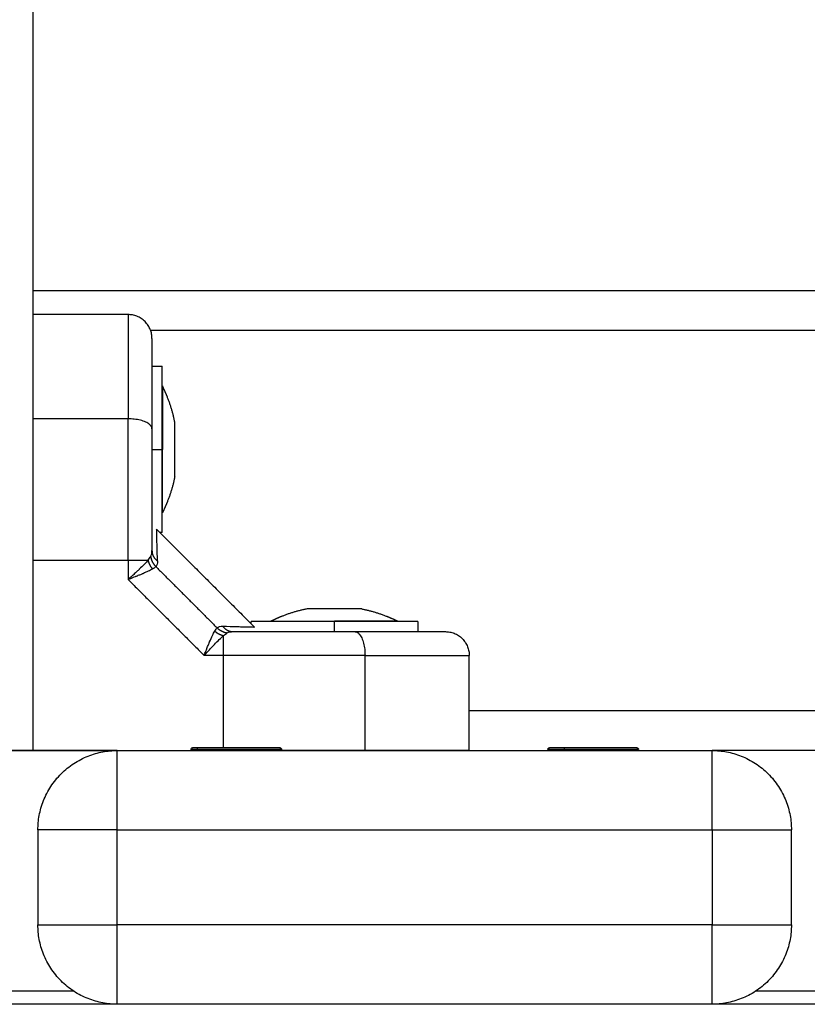
# Model space of a CAD drawing. Units: millimetres. Extents: x -1180.5 to -1169.5, y 2813.4 to 2828.6.
# Drawn here: x -1178.9 to -1178.8, y 2823.8 to 2824 of the extents above; entities that cross this region are included whole.
import ezdxf

# ---------------------------------------------------------------- set-up
doc = ezdxf.new("R2010")
doc.units = ezdxf.units.MM
doc.layers.add('Layer 1', color=8, linetype='Continuous')

# ---------------------------------------------------------------- blocks, each defined once
blk = doc.blocks.new('s220b opsi 2')
for points, degree in [([(-1169.53171, 2825.53283), (-1169.53171, 2825.71533), (-1169.53171, 2825.89783)], 2), ([(-1169.05233, 2825.59083), (-1169.29202, 2825.59083), (-1169.53171, 2825.59083)], 2), ([(-1169.51971, 2825.58783), (-1169.52571, 2825.58783), (-1169.53171, 2825.58783)], 2), ([(-1169.51671, 2825.58133), (-1169.51606, 2825.58133), (-1169.51541, 2825.58133)], 2), ([(-1169.51383, 2825.57378), (-1169.51384, 2825.57381), (-1169.51384, 2825.57383), (-1169.51383, 2825.57385)], 3), ([(-1169.51384, 2825.57083), (-1169.51384, 2825.57085), (-1169.51384, 2825.57087), (-1169.51383, 2825.5709)], 3), ([(-1169.51383, 2825.57076), (-1169.51384, 2825.57078), (-1169.51384, 2825.57081), (-1169.51384, 2825.57083)], 3), ([(-1169.51383, 2825.56781), (-1169.51384, 2825.56783), (-1169.51384, 2825.56785), (-1169.51383, 2825.56788)], 3), ([(-1169.51612, 2825.56074), (-1169.50996, 2825.55458), (-1169.50379, 2825.54841)], 2), ([(-1169.51541, 2825.56033), (-1169.51556, 2825.56033), (-1169.51571, 2825.56033)], 2), ([(-1169.49666, 2825.5507), (-1169.49669, 2825.5507), (-1169.49671, 2825.5507), (-1169.49673, 2825.5507)], 3), ([(-1169.49371, 2825.5507), (-1169.49373, 2825.5507), (-1169.49375, 2825.5507), (-1169.49377, 2825.5507)], 3), ([(-1169.49364, 2825.5507), (-1169.49366, 2825.5507), (-1169.49369, 2825.5507), (-1169.49371, 2825.5507)], 3), ([(-1169.49069, 2825.5507), (-1169.49071, 2825.5507), (-1169.49073, 2825.5507), (-1169.49076, 2825.5507)], 3), ([(-1169.50421, 2825.54883), (-1169.50421, 2825.54898), (-1169.50421, 2825.54913)], 2), ([(-1169.48321, 2825.54913), (-1169.48321, 2825.54848), (-1169.48321, 2825.54783)], 2), ([(-1169.50849, 2825.5483), (-1169.50832, 2825.54847), (-1169.50808, 2825.54853), (-1169.50779, 2825.54852)], 3), ([(-1169.50721, 2825.54768), (-1169.50703, 2825.54779), (-1169.50678, 2825.54783), (-1169.50648, 2825.54783)], 3), ([(-1169.49132, 2825.54783), (-1169.49125, 2825.54783), (-1169.49119, 2825.54783), (-1169.49113, 2825.54783)], 3), ([(-1169.47671, 2825.53283), (-1169.47671, 2825.53883), (-1169.47671, 2825.54483)], 2), ([(-1169.52109, 2825.53283), (-1169.53309, 2825.53283), (-1169.54508, 2825.53283)], 2), ([(-1169.53171, 2825.53283), (-1169.5264, 2825.53283), (-1169.52109, 2825.53283)], 2), ([(-1169.52109, 2825.53283), (-1169.48359, 2825.53283), (-1169.44609, 2825.53283)], 2), ([(-1169.42209, 2825.53283), (-1169.43409, 2825.53283), (-1169.44608, 2825.53283)], 2), ([(-1169.53109, 2825.52283), (-1169.53109, 2825.51683), (-1169.53109, 2825.51083)], 2), ([(-1169.43609, 2825.51083), (-1169.43609, 2825.51683), (-1169.43609, 2825.52283)], 2), ([(-1169.5266, 2825.50249), (-1169.53309, 2825.50249), (-1169.53957, 2825.50249)], 2), ([(-1169.4276, 2825.50249), (-1169.43409, 2825.50249), (-1169.44057, 2825.50249)], 2), ([(-1169.06116, 2825.50083), (-1169.33159, 2825.50083), (-1169.60201, 2825.50083)], 2)]:
    blk.add_open_spline(points, degree=degree)
for points, weights, degree in [([(-1169.51671, 2825.58483), (-1169.51671, 2825.58783), (-1169.51971, 2825.58783)], [1, 0.707106781186, 1], 2), ([(-1169.51541, 2825.57083), (-1169.51541, 2825.58133), (-1169.51541, 2825.58133)], [1, 0.707106781187, 1], 2), ([(-1169.5154, 2825.57883), (-1169.5154, 2825.57883), (-1169.5154, 2825.57083)], [1, 0.707106781187, 1], 2), ([(-1169.51383, 2825.57385), (-1169.51383, 2825.57427), (-1169.51383, 2825.57427)], [1, 0.968387641688, 1], 2), ([(-1169.51383, 2825.5709), (-1169.51383, 2825.5728), (-1169.51383, 2825.57378)], [1, 0.875549249149, 1], 2), ([(-1169.51541, 2825.56033), (-1169.51541, 2825.56033), (-1169.51541, 2825.57083)], [1, 0.707106781187, 1], 2), ([(-1169.5154, 2825.56283), (-1169.5154, 2825.56283), (-1169.5154, 2825.57083)], [1, 0.707106781187, 1], 2), ([(-1169.51383, 2825.56788), (-1169.51383, 2825.56886), (-1169.51383, 2825.57076)], [1, 0.875549249149, 1], 2), ([(-1169.51383, 2825.56738), (-1169.51383, 2825.56738), (-1169.51383, 2825.56781)], [1, 0.968387641688, 1], 2), ([(-1169.49673, 2825.5507), (-1169.49715, 2825.5507), (-1169.49715, 2825.5507)], [1, 0.968387641688, 1], 2), ([(-1169.49377, 2825.5507), (-1169.49568, 2825.5507), (-1169.49666, 2825.5507)], [1, 0.875549249149, 1], 2), ([(-1169.49076, 2825.5507), (-1169.49174, 2825.5507), (-1169.49364, 2825.5507)], [1, 0.875549249149, 1], 2), ([(-1169.49026, 2825.5507), (-1169.49026, 2825.5507), (-1169.49069, 2825.5507)], [1, 0.968387641688, 1], 2), ([(-1169.49371, 2825.54913), (-1169.50421, 2825.54913), (-1169.50421, 2825.54913)], [1, 0.707106781187, 1], 2), ([(-1169.50171, 2825.54914), (-1169.50171, 2825.54914), (-1169.49371, 2825.54914)], [1, 0.707106781187, 1], 2), ([(-1169.48571, 2825.54914), (-1169.48571, 2825.54914), (-1169.49371, 2825.54914)], [1, 0.707106781187, 1], 2), ([(-1169.48321, 2825.54913), (-1169.48321, 2825.54913), (-1169.49371, 2825.54913)], [1, 0.707106781187, 1], 2), ([(-1169.50849, 2825.5483), (-1169.50794, 2825.54776), (-1169.50721, 2825.54768)], [1, 0.933438208864, 1], 2), ([(-1169.50779, 2825.54852), (-1169.50727, 2825.54783), (-1169.50648, 2825.54783)], [1, 0.909485037038, 1], 2), ([(-1169.47971, 2825.54783), (-1169.47671, 2825.54783), (-1169.47671, 2825.54483)], [1, 0.707106781186, 1], 2), ([(-1169.54171, 2825.53283), (-1169.53171, 2825.53283), (-1169.53171, 2825.53283)], [1, 0.707106781187, 1], 2), ([(-1169.53109, 2825.52283), (-1169.53109, 2825.53283), (-1169.52109, 2825.53283)], [1, 0.707106781187, 1], 2), ([(-1169.51104, 2825.53298), (-1169.5118, 2825.53298), (-1169.5118, 2825.53298)], [1, 0.900184941631, 0.868401815975], 2), ([(-1169.51087, 2825.53318), (-1169.5116, 2825.53318), (-1169.5116, 2825.53318)], [1, 0.965987223388, 1], 2), ([(-1169.51104, 2825.53298), (-1169.51104, 2825.53289), (-1169.51099, 2825.53283)], [1, 0.923879532511, 1], 2), ([(-1169.48985, 2825.53283), (-1169.49833, 2825.53283), (-1169.50769, 2825.53283)], [1, 0.976038593662, 1], 2), ([(-1169.50037, 2825.53298), (-1169.50037, 2825.53292), (-1169.50039, 2825.53287), (-1169.50043, 2825.53283)], [0.868401815975, 0.78361881494, 0.741227314423, 0.741227314423], 3), ([(-1169.47671, 2825.53283), (-1169.47671, 2825.53283), (-1169.48056, 2825.53283), (-1169.48985, 2825.53283)], [1, 0.820518360114, 0.689357208812, 0.606516546095], 3), ([(-1169.46477, 2825.53298), (-1169.4668, 2825.53298), (-1169.4668, 2825.53298)], [1, 0.906667180397, 1], 2), ([(-1169.46464, 2825.53318), (-1169.4666, 2825.53318), (-1169.4666, 2825.53318)], [1, 0.906667180397, 1], 2), ([(-1169.44609, 2825.53283), (-1169.43609, 2825.53283), (-1169.43609, 2825.52283)], [1, 0.707106781187, 1], 2), ([(-1169.52109, 2825.50083), (-1169.53109, 2825.50083), (-1169.53109, 2825.51083)], [1, 0.707106781187, 1], 2), ([(-1169.43609, 2825.51083), (-1169.43609, 2825.50083), (-1169.44609, 2825.50083)], [1, 0.707106781187, 1], 2)]:
    blk.add_rational_spline(points, weights, degree=degree)
for points, knots in [([(-1169.51671, 2825.58483), (-1169.51671, 2825.58483), (-1169.51671, 2825.58466), (-1169.51671, 2825.58417), (-1169.51671, 2825.58386), (-1169.51671, 2825.58368), (-1169.51671, 2825.58359), (-1169.51671, 2825.58354), (-1169.51671, 2825.58352), (-1169.51671, 2825.5835), (-1169.51671, 2825.58349), (-1169.51671, 2825.5833), (-1169.51671, 2825.583), (-1169.51671, 2825.5826), (-1169.51671, 2825.58238), (-1169.51671, 2825.58227), (-1169.51671, 2825.58222), (-1169.51671, 2825.58219), (-1169.51671, 2825.58218), (-1169.51671, 2825.58217), (-1169.51671, 2825.58193), (-1169.51671, 2825.58157), (-1169.51671, 2825.58111), (-1169.51671, 2825.58087), (-1169.51671, 2825.58075), (-1169.51671, 2825.58069), (-1169.51671, 2825.58066), (-1169.51671, 2825.58064), (-1169.51671, 2825.58063), (-1169.51671, 2825.58012), (-1169.51671, 2825.57932), (-1169.51671, 2825.57827), (-1169.51671, 2825.57773), (-1169.51671, 2825.57745), (-1169.51671, 2825.5773), (-1169.51671, 2825.57723), (-1169.51671, 2825.5772), (-1169.51671, 2825.57718), (-1169.51671, 2825.57717), (-1169.51671, 2825.57602), (-1169.51671, 2825.57477), (-1169.51671, 2825.57341)], [0, 0, 0, 0, 2.129735, 3.194603, 3.727037, 3.993253, 4.126362, 4.192916, 4.226193, 4.226193, 4.25947, 4.25947, 5.324338, 5.856772, 6.122989, 6.256097, 6.322651, 6.355928, 6.355928, 6.389206, 6.389206, 7.454073, 7.986507, 8.252724, 8.385832, 8.452387, 8.485664, 8.485664, 8.518941, 8.518941, 10.648676, 11.713544, 12.245977, 12.512194, 12.645303, 12.711857, 12.745134, 12.745134, 12.778411, 12.778411, 17.037882, 17.037882, 17.037882, 17.037882]), ([(-1169.51671, 2825.57341), (-1169.51671, 2825.57221), (-1169.51671, 2825.57098), (-1169.51671, 2825.56849), (-1169.51671, 2825.56721), (-1169.51671, 2825.56334), (-1169.51671, 2825.56071), (-1169.51671, 2825.55806)], [0, 0, 0, 0, 3.978378, 3.978378, 7.956757, 7.956757, 15.913513, 15.913513, 15.913513, 15.913513]), ([(-1169.50648, 2825.54783), (-1169.50515, 2825.54783), (-1169.50383, 2825.54783), (-1169.50121, 2825.54783), (-1169.49991, 2825.54783), (-1169.4961, 2825.54783), (-1169.49366, 2825.54783), (-1169.49132, 2825.54783)], [0, 0, 0, 0, 3.978378, 3.978378, 7.956757, 7.956757, 15.706581, 15.706581, 15.706581, 15.706581]), ([(-1169.49113, 2825.54783), (-1169.49045, 2825.54783), (-1169.48947, 2825.54783), (-1169.4884, 2825.54783), (-1169.48788, 2825.54783), (-1169.48763, 2825.54783), (-1169.4875, 2825.54783), (-1169.48744, 2825.54783), (-1169.48741, 2825.54783), (-1169.48739, 2825.54783), (-1169.48739, 2825.54783), (-1169.48672, 2825.54783), (-1169.4858, 2825.54783), (-1169.48482, 2825.54783), (-1169.48436, 2825.54783), (-1169.48413, 2825.54783), (-1169.48402, 2825.54783), (-1169.48397, 2825.54783), (-1169.48394, 2825.54783), (-1169.48393, 2825.54783), (-1169.48392, 2825.54783), (-1169.48331, 2825.54783), (-1169.4825, 2825.54783), (-1169.48172, 2825.54783), (-1169.48137, 2825.54783), (-1169.4812, 2825.54783), (-1169.48113, 2825.54783), (-1169.48109, 2825.54783), (-1169.48107, 2825.54783), (-1169.48106, 2825.54783), (-1169.48105, 2825.54783), (-1169.48105, 2825.54783), (-1169.48015, 2825.54783), (-1169.47971, 2825.54783), (-1169.47971, 2825.54783)], [0, 0, 0, 0, 2.135429, 3.203143, 3.737001, 4.003929, 4.137394, 4.204126, 4.237492, 4.237492, 4.270858, 4.270858, 6.406287, 7.474001, 8.007859, 8.274787, 8.408252, 8.474984, 8.50835, 8.50835, 8.541716, 8.541716, 10.677145, 11.744859, 12.278716, 12.545645, 12.679109, 12.745842, 12.779208, 12.795891, 12.795891, 12.812574, 12.812574, 17.083432, 17.083432, 17.083432, 17.083432]), ([(-1169.5118, 2825.53298), (-1169.5118, 2825.53303), (-1169.51178, 2825.53308), (-1169.51173, 2825.53314), (-1169.5117, 2825.53315), (-1169.51167, 2825.53316), (-1169.51166, 2825.53317), (-1169.51165, 2825.53317), (-1169.51164, 2825.53317), (-1169.51162, 2825.53317), (-1169.51162, 2825.53318), (-1169.51161, 2825.53318), (-1169.51161, 2825.53318), (-1169.51161, 2825.53318), (-1169.51161, 2825.53318), (-1169.51161, 2825.53318), (-1169.51161, 2825.53318), (-1169.5116, 2825.53318)], [0, 0, 0, 0, 0.1612136, 0.1612136, 0.2438408, 0.2438408, 0.2700513, 0.2700513, 0.2953514, 0.2953514, 0.3074721, 0.3074721, 0.3135322, 0.3135322, 0.3165621, 0.3165621, 0.3188346, 0.3188346, 0.3188346, 0.3188346]), ([(-1169.50057, 2825.53318), (-1169.50057, 2825.53318), (-1169.50057, 2825.53318), (-1169.50057, 2825.53318), (-1169.50056, 2825.53318), (-1169.50056, 2825.53318), (-1169.50056, 2825.53318), (-1169.50055, 2825.53318), (-1169.50055, 2825.53317), (-1169.50054, 2825.53317), (-1169.50053, 2825.53317), (-1169.50051, 2825.53317), (-1169.5005, 2825.53316), (-1169.50047, 2825.53315), (-1169.50045, 2825.53314), (-1169.50039, 2825.53308), (-1169.50037, 2825.53303), (-1169.50037, 2825.53298)], [0, 0, 0, 0, 0.0000004, 0.0000004, 0.0030519, 0.0030519, 0.0091555, 0.0091555, 0.0213632, 0.0213632, 0.0468449, 0.0468449, 0.0732436, 0.0732436, 0.1564639, 0.1564639, 0.3188347, 0.3188347, 0.3188347, 0.3188347]), ([(-1169.4668, 2825.53298), (-1169.4668, 2825.53303), (-1169.46678, 2825.53308), (-1169.46673, 2825.53314), (-1169.4667, 2825.53315), (-1169.46667, 2825.53316), (-1169.46666, 2825.53317), (-1169.46665, 2825.53317), (-1169.46664, 2825.53317), (-1169.46662, 2825.53317), (-1169.46662, 2825.53318), (-1169.46661, 2825.53318), (-1169.46661, 2825.53318), (-1169.46661, 2825.53318), (-1169.46661, 2825.53318), (-1169.46661, 2825.53318), (-1169.4666, 2825.53318), (-1169.4666, 2825.53318)], [0, 0, 0, 0, 0.1623707, 0.1623707, 0.245591, 0.245591, 0.2719897, 0.2719897, 0.2974713, 0.2974713, 0.3096791, 0.3096791, 0.3157826, 0.3157826, 0.3188342, 0.3188342, 0.3188347, 0.3188347, 0.3188347, 0.3188347]), ([(-1169.45557, 2825.53318), (-1169.45557, 2825.53318), (-1169.45557, 2825.53318), (-1169.45557, 2825.53318), (-1169.45556, 2825.53318), (-1169.45556, 2825.53318), (-1169.45556, 2825.53318), (-1169.45555, 2825.53318), (-1169.45555, 2825.53317), (-1169.45554, 2825.53317), (-1169.45553, 2825.53317), (-1169.45551, 2825.53317), (-1169.4555, 2825.53316), (-1169.45547, 2825.53315), (-1169.45545, 2825.53314), (-1169.45539, 2825.53308), (-1169.45537, 2825.53303), (-1169.45537, 2825.53298)], [0, 0, 0, 0, 0.0022724, 0.0022724, 0.0053021, 0.0053021, 0.0113622, 0.0113622, 0.023483, 0.023483, 0.048783, 0.048783, 0.0749936, 0.0749936, 0.1576209, 0.1576209, 0.3188346, 0.3188346, 0.3188346, 0.3188346])]:
    blk.add_open_spline(points, degree=3, knots=knots)
for points, weights, knots in [([(-1169.51383, 2825.57427), (-1169.51415, 2825.57587), (-1169.51475, 2825.57738), (-1169.51504, 2825.57812), (-1169.5154, 2825.57883)], [0.932500673336, 0.907315742382, 0.890165042945, 0.881994332041, 0.875647098429], [3.607879, 3.607879, 3.607879, 6.787459, 6.787459, 8.43218, 8.43218, 8.43218]), ([(-1169.51383, 2825.56738), (-1169.51415, 2825.56579), (-1169.51475, 2825.56428), (-1169.51504, 2825.56354), (-1169.5154, 2825.56283)], [0.932500673336, 0.907315742382, 0.890165042945, 0.881994332041, 0.875647098429], [3.607879, 3.607879, 3.607879, 6.787459, 6.787459, 8.43218, 8.43218, 8.43218]), ([(-1169.49715, 2825.5507), (-1169.49875, 2825.55039), (-1169.50026, 2825.54979), (-1169.501, 2825.5495), (-1169.50171, 2825.54914)], [0.932500673336, 0.907315742382, 0.890165042945, 0.881994332041, 0.875647098429], [3.607879, 3.607879, 3.607879, 6.787459, 6.787459, 8.43218, 8.43218, 8.43218]), ([(-1169.49026, 2825.5507), (-1169.48867, 2825.55039), (-1169.48716, 2825.54979), (-1169.48642, 2825.5495), (-1169.48571, 2825.54914)], [0.932500673336, 0.907315742382, 0.890165042945, 0.881994332041, 0.875647098429], [3.607879, 3.607879, 3.607879, 6.787459, 6.787459, 8.43218, 8.43218, 8.43218]), ([(-1169.50057, 2825.53318), (-1169.50057, 2825.53318), (-1169.50466, 2825.53318), (-1169.50875, 2825.53318), (-1169.51087, 2825.53318)], [1, 0.793281097469, 1, 0.793281097469, 1], [2.886158, 2.886158, 2.886158, 10.109409, 10.109409, 17.332661, 17.332661, 17.332661]), ([(-1169.45537, 2825.53298), (-1169.45537, 2825.53298), (-1169.45671, 2825.53298), (-1169.4604, 2825.53298), (-1169.46477, 2825.53298)], [0.855117561393, 0.868688366976, 1, 0.707106781187, 1], [22.11365, 22.11365, 22.11365, 25.998991, 25.998991, 34.665322, 34.665322, 34.665322]), ([(-1169.45557, 2825.53318), (-1169.45557, 2825.53318), (-1169.45876, 2825.53318), (-1169.46195, 2825.53318), (-1169.46464, 2825.53318)], [1, 0.843162701689, 1, 0.843162701689, 1], [4.805236, 4.805236, 4.805236, 11.068948, 11.068948, 17.332661, 17.332661, 17.332661])]:
    blk.add_rational_spline(points, weights, degree=2, knots=knots)
at = {"layer": 'Layer 1'}
for points, knots in [([(-1169.51971, 2825.58783), (-1169.51971, 2825.58783), (-1169.51971, 2825.58762), (-1169.51971, 2825.58711), (-1169.51971, 2825.58691), (-1169.51971, 2825.58648), (-1169.51971, 2825.58624), (-1169.51971, 2825.58574), (-1169.51971, 2825.58547), (-1169.51971, 2825.58492), (-1169.51971, 2825.58464), (-1169.51971, 2825.58378), (-1169.51971, 2825.58318), (-1169.51971, 2825.58195), (-1169.51971, 2825.58132), (-1169.51971, 2825.58003), (-1169.51971, 2825.57937), (-1169.51971, 2825.5774), (-1169.51971, 2825.57605), (-1169.51971, 2825.57468)], [0, 0, 0, 0, 2.554579, 2.554579, 3.831869, 3.831869, 5.109158, 5.109158, 6.386448, 6.386448, 7.663738, 7.663738, 10.218317, 10.218317, 12.772896, 12.772896, 15.327475, 15.327475, 20.436634, 20.436634, 20.436634, 20.436634]), ([(-1169.51602, 2825.55675), (-1169.51604, 2825.5574), (-1169.51605, 2825.55798), (-1169.51608, 2825.55897), (-1169.51609, 2825.55938), (-1169.5161, 2825.55989), (-1169.51611, 2825.56004), (-1169.51611, 2825.5603), (-1169.51611, 2825.5604), (-1169.51612, 2825.56066), (-1169.51612, 2825.56074), (-1169.51612, 2825.56074)], [0, 0, 0, 0, 3.801704, 3.801704, 7.603407, 7.603407, 9.504259, 9.504259, 11.405111, 11.405111, 15.197679, 15.197679, 15.197679, 15.197679]), ([(-1169.51721, 2825.55684), (-1169.51746, 2825.55654), (-1169.51783, 2825.55616), (-1169.51832, 2825.55569), (-1169.51832, 2825.55569), (-1169.51832, 2825.55569)], [-3.85097, -3.85097, -3.85097, -3.85097, -1.925485, -1.925485, -1.900916, -1.900916, -1.900916, -1.900916]), ([(-1169.51664, 2825.55574), (-1169.51679, 2825.55565), (-1169.51698, 2825.55555), (-1169.51731, 2825.55539), (-1169.51743, 2825.55534), (-1169.51763, 2825.55525), (-1169.5177, 2825.55522), (-1169.5178, 2825.55517), (-1169.51785, 2825.55515), (-1169.51792, 2825.55512), (-1169.51795, 2825.55511), (-1169.51796, 2825.5551), (-1169.51797, 2825.5551), (-1169.51798, 2825.5551), (-1169.5181, 2825.55505), (-1169.51823, 2825.55499), (-1169.51844, 2825.55491), (-1169.51851, 2825.55488), (-1169.51862, 2825.55483), (-1169.51868, 2825.55481), (-1169.51875, 2825.55478), (-1169.51878, 2825.55477), (-1169.5188, 2825.55476), (-1169.51881, 2825.55476), (-1169.51882, 2825.55475), (-1169.51901, 2825.55468), (-1169.51931, 2825.55456), (-1169.51971, 2825.5544)], [0, 0, 0, 0, 0.947107, 0.947107, 1.42066, 1.42066, 1.657437, 1.657437, 1.775825, 1.835019, 1.864616, 1.879415, 1.879415, 1.894213, 1.894213, 2.367767, 2.367767, 2.604543, 2.604543, 2.722932, 2.782126, 2.811723, 2.826521, 2.826521, 2.84132, 2.84132, 3.788427, 3.788427, 3.788427, 3.788427]), ([(-1169.51899, 2825.55506), (-1169.51899, 2825.55506), (-1169.519, 2825.55506), (-1169.519, 2825.55505), (-1169.51901, 2825.55505), (-1169.51902, 2825.55503), (-1169.51906, 2825.555), (-1169.5191, 2825.55496), (-1169.51917, 2825.55489), (-1169.51923, 2825.55484), (-1169.51941, 2825.55468), (-1169.51955, 2825.55455), (-1169.51971, 2825.5544)], [2.9014685, 2.9014685, 2.9014685, 2.9014685, 2.9032704, 2.9032704, 2.9183132, 2.9483989, 3.0085703, 3.1289131, 3.1289131, 3.3695987, 3.3695987, 3.85097, 3.85097, 3.85097, 3.85097]), ([(-1169.51832, 2825.55569), (-1169.51833, 2825.55569), (-1169.51833, 2825.55568), (-1169.51833, 2825.55568), (-1169.51835, 2825.55566), (-1169.5184, 2825.55562), (-1169.51843, 2825.55558), (-1169.51851, 2825.55551), (-1169.51857, 2825.55546), (-1169.51874, 2825.5553), (-1169.51886, 2825.55518), (-1169.51899, 2825.55506)], [1.9500544, 1.9500544, 1.9500544, 1.9500544, 1.9555707, 1.9555707, 1.9856564, 2.0458278, 2.1661706, 2.1661706, 2.4068562, 2.4068562, 2.8882275, 2.8882275, 2.8882275, 2.8882275]), ([(-1169.51013, 2825.54483), (-1169.51006, 2825.54503), (-1169.50999, 2825.5452), (-1169.5099, 2825.54542), (-1169.50987, 2825.54549), (-1169.50984, 2825.54558), (-1169.50982, 2825.54563), (-1169.5098, 2825.54567), (-1169.50979, 2825.5457), (-1169.50979, 2825.5457), (-1169.50979, 2825.54571), (-1169.50979, 2825.54571), (-1169.50972, 2825.54588), (-1169.50966, 2825.54603), (-1169.50957, 2825.54624), (-1169.50954, 2825.54631), (-1169.5095, 2825.5464), (-1169.50949, 2825.54645), (-1169.50946, 2825.5465), (-1169.50945, 2825.54653), (-1169.50945, 2825.54654), (-1169.50944, 2825.54655), (-1169.50944, 2825.54655), (-1169.50931, 2825.54685), (-1169.5092, 2825.54711), (-1169.50898, 2825.54756), (-1169.50888, 2825.54775), (-1169.50879, 2825.54789)], [0, 0, 0, 0, 0.473572, 0.473572, 0.710359, 0.710359, 0.828752, 0.887948, 0.917546, 0.932346, 0.932346, 0.947145, 0.947145, 1.420717, 1.420717, 1.657503, 1.657503, 1.775896, 1.835093, 1.864691, 1.87949, 1.87949, 1.894289, 1.894289, 2.841434, 2.841434, 3.788579, 3.788579, 3.788579, 3.788579]), ([(-1169.50779, 2825.54852), (-1169.50713, 2825.5485), (-1169.50655, 2825.54849), (-1169.50581, 2825.54847), (-1169.50558, 2825.54846), (-1169.50527, 2825.54845), (-1169.50513, 2825.54845), (-1169.50497, 2825.54844), (-1169.50489, 2825.54844), (-1169.50486, 2825.54844), (-1169.50484, 2825.54844), (-1169.50483, 2825.54844), (-1169.50448, 2825.54843), (-1169.50422, 2825.54843), (-1169.50388, 2825.54842), (-1169.5038, 2825.54841), (-1169.50379, 2825.54841), (-1169.50379, 2825.54841), (-1169.50379, 2825.54841)], [0, 0, 0, 0, 3.80161, 3.80161, 5.702415, 5.702415, 6.652817, 7.128019, 7.365619, 7.484419, 7.484419, 7.60322, 7.60322, 11.40483, 11.40483, 15.20644, 15.20644, 15.250124, 15.250124, 15.250124, 15.250124]), ([(-1169.51013, 2825.54483), (-1169.50991, 2825.54507), (-1169.50969, 2825.54531), (-1169.50926, 2825.54578), (-1169.50904, 2825.54601), (-1169.50863, 2825.54644), (-1169.50843, 2825.54665), (-1169.50804, 2825.54702), (-1169.50786, 2825.54719), (-1169.50769, 2825.54733)], [-3.84276, -3.84276, -3.84276, -3.84276, -2.88207, -2.88207, -1.92138, -1.92138, -0.96069, -0.96069, 0, 0, 0, 0]), ([(-1169.48985, 2825.54483), (-1169.48849, 2825.54483), (-1169.48714, 2825.54483), (-1169.48516, 2825.54483), (-1169.48451, 2825.54483), (-1169.48322, 2825.54483), (-1169.48259, 2825.54483), (-1169.48136, 2825.54483), (-1169.48076, 2825.54483), (-1169.4799, 2825.54483), (-1169.47961, 2825.54483), (-1169.47906, 2825.54483), (-1169.4788, 2825.54483), (-1169.4783, 2825.54483), (-1169.47806, 2825.54483), (-1169.47762, 2825.54483), (-1169.47742, 2825.54483), (-1169.47692, 2825.54483), (-1169.47671, 2825.54483), (-1169.47671, 2825.54483)], [0, 0, 0, 0, 5.109158, 5.109158, 7.663738, 7.663738, 10.218317, 10.218317, 12.772896, 12.772896, 14.050186, 14.050186, 15.327475, 15.327475, 16.604765, 16.604765, 17.882055, 17.882055, 20.436634, 20.436634, 20.436634, 20.436634])]:
    blk.add_open_spline(points, degree=3, knots=knots, dxfattribs=at)
for points, degree in [([(-1169.05233, 2825.58583), (-1169.28461, 2825.58583), (-1169.51688, 2825.58583)], 2), ([(-1169.51971, 2825.57468), (-1169.52571, 2825.57468), (-1169.53171, 2825.57468)], 2), ([(-1169.51671, 2825.57083), (-1169.51606, 2825.57083), (-1169.51541, 2825.57083)], 2), ([(-1169.51721, 2825.55684), (-1169.51705, 2825.55702), (-1169.51694, 2825.55718), (-1169.51686, 2825.55732)], 3), ([(-1169.51686, 2825.55732), (-1169.51676, 2825.55749), (-1169.51671, 2825.55774), (-1169.51671, 2825.55806)], 3), ([(-1169.53171, 2825.55684), (-1169.52571, 2825.55684), (-1169.51971, 2825.55684)], 2), ([(-1169.51971, 2825.55684), (-1169.51971, 2825.55562), (-1169.51971, 2825.5544)], 2), ([(-1169.51602, 2825.55675), (-1169.51601, 2825.55644), (-1169.51608, 2825.55621), (-1169.51623, 2825.55605)], 3), ([(-1169.51899, 2825.55506), (-1169.51899, 2825.55506), (-1169.51899, 2825.55506), (-1169.51899, 2825.55506)], 3), ([(-1169.51664, 2825.55574), (-1169.51647, 2825.55585), (-1169.51633, 2825.55595), (-1169.51623, 2825.55605)], 3), ([(-1169.51623, 2825.55605), (-1169.51236, 2825.55218), (-1169.50849, 2825.5483)], 2), ([(-1169.51971, 2825.5544), (-1169.51492, 2825.54962), (-1169.51013, 2825.54483)], 2), ([(-1169.49371, 2825.54783), (-1169.49371, 2825.54848), (-1169.49371, 2825.54913)], 2), ([(-1169.50879, 2825.54789), (-1169.50868, 2825.54808), (-1169.50858, 2825.54821), (-1169.50849, 2825.5483)], 3), ([(-1169.50769, 2825.54733), (-1169.50752, 2825.54748), (-1169.50736, 2825.5476), (-1169.50721, 2825.54768)], 3), ([(-1169.50769, 2825.54483), (-1169.50891, 2825.54483), (-1169.51013, 2825.54483)], 2), ([(-1169.50769, 2825.53318), (-1169.50769, 2825.539), (-1169.50769, 2825.54483)], 2), ([(-1169.48985, 2825.53283), (-1169.48985, 2825.53883), (-1169.48985, 2825.54483)], 2), ([(-1169.08409, 2825.53783), (-1169.2804, 2825.53783), (-1169.47671, 2825.53783)], 2), ([(-1169.52109, 2825.51083), (-1169.52109, 2825.51683), (-1169.52109, 2825.52283)], 2), ([(-1169.52109, 2825.52283), (-1169.48359, 2825.52283), (-1169.44609, 2825.52283)], 2), ([(-1169.44609, 2825.52283), (-1169.44609, 2825.51683), (-1169.44609, 2825.51083)], 2), ([(-1169.44609, 2825.51083), (-1169.48359, 2825.51083), (-1169.52109, 2825.51083)], 2)]:
    blk.add_open_spline(points, degree=degree, dxfattribs=at)
for points, weights in [([(-1169.51971, 2825.55684), (-1169.51971, 2825.56621), (-1169.51971, 2825.57468)], [1, 0.976038593926, 1]), ([(-1169.51671, 2825.57341), (-1169.51671, 2825.57468), (-1169.51971, 2825.57468)], [1, 0.707106781186, 1]), ([(-1169.51686, 2825.55732), (-1169.51678, 2825.55659), (-1169.51623, 2825.55605)], [1, 0.933438208865, 1]), ([(-1169.51671, 2825.55806), (-1169.51671, 2825.55727), (-1169.51602, 2825.55675)], [1, 0.909485037038, 1]), ([(-1169.51971, 2825.55684), (-1169.5181, 2825.55684), (-1169.51721, 2825.55684)], [1, 0.881181636916, 1]), ([(-1169.51721, 2825.55684), (-1169.51707, 2825.55623), (-1169.51664, 2825.55574)], [1, 0.950188296081, 1]), ([(-1169.50879, 2825.54789), (-1169.5083, 2825.54746), (-1169.50769, 2825.54733)], [1, 0.950188295771, 1]), ([(-1169.49113, 2825.54783), (-1169.48985, 2825.54783), (-1169.48985, 2825.54483)], [1, 0.707106781187, 1]), ([(-1169.50769, 2825.54483), (-1169.50769, 2825.54644), (-1169.50769, 2825.54733)], [1, 0.881181636237, 1]), ([(-1169.48985, 2825.54483), (-1169.49833, 2825.54483), (-1169.50769, 2825.54483)], [1, 0.976038593926, 1]), ([(-1169.52109, 2825.52283), (-1169.52109, 2825.53283), (-1169.52109, 2825.53283)], [1, 0.707106781187, 1]), ([(-1169.51087, 2825.53318), (-1169.51104, 2825.53318), (-1169.51104, 2825.53298)], [1, 0.707106781187, 1]), ([(-1169.46464, 2825.53318), (-1169.46477, 2825.53318), (-1169.46477, 2825.53298)], [1, 0.707106781187, 1]), ([(-1169.44609, 2825.52283), (-1169.44609, 2825.53283), (-1169.44609, 2825.53283)], [1, 0.707106781187, 1]), ([(-1169.52109, 2825.52283), (-1169.53109, 2825.52283), (-1169.53109, 2825.52283)], [1, 0.707106781187, 1]), ([(-1169.44609, 2825.52283), (-1169.43609, 2825.52283), (-1169.43609, 2825.52283)], [1, 0.707106781187, 1]), ([(-1169.53109, 2825.51083), (-1169.53109, 2825.51083), (-1169.52109, 2825.51083)], [1, 0.707106781187, 1]), ([(-1169.52109, 2825.50083), (-1169.52109, 2825.50083), (-1169.52109, 2825.51083)], [1, 0.707106781187, 1]), ([(-1169.44609, 2825.50083), (-1169.44609, 2825.50083), (-1169.44609, 2825.51083)], [1, 0.707106781187, 1]), ([(-1169.44609, 2825.51083), (-1169.43609, 2825.51083), (-1169.43609, 2825.51083)], [1, 0.707106781187, 1])]:
    blk.add_rational_spline(points, weights, degree=2, dxfattribs=at)
blk.add_rational_spline([(-1169.50037, 2825.53298), (-1169.50037, 2825.53298), (-1169.50461, 2825.53298), (-1169.50885, 2825.53298), (-1169.51104, 2825.53298)], [1, 0.793281097469, 1, 0.793281097469, 1], degree=2, knots=[2.886158, 2.886158, 2.886158, 10.109409, 10.109409, 17.332661, 17.332661, 17.332661], dxfattribs=at)

msp = doc.modelspace()

# ---------------------------------------------------------------- block references
msp.add_blockref('s220b opsi 2', (-9.39442, -1.65911))

doc.saveas('drawing.dxf')
